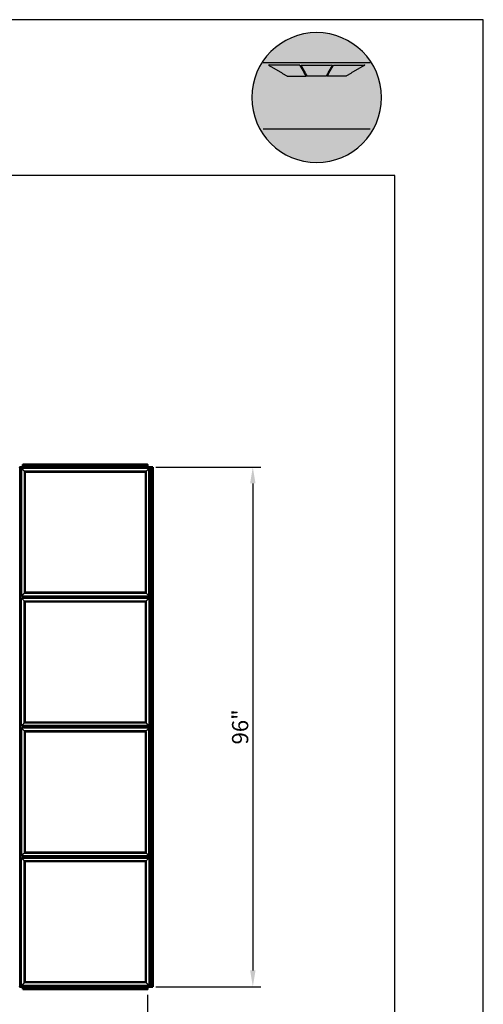
# Model space of a CAD drawing. Units: inches. Extents: x 9118 to 9478, y -554 to -276.
# Drawn here: x 9392 to 9478, y -458 to -276 of the extents above; entities that cross this region are included whole.
import ezdxf

# ---------------------------------------------------------------- set-up
doc = ezdxf.new("R2010")
doc.units = ezdxf.units.IN
doc.header["$MEASUREMENT"] = 0
doc.layers.add('Default', color=7, linetype='Continuous', true_color=0x000000)
doc.layers.add('Make2D$Visible$Curves', color=7, linetype='Continuous', true_color=0x000000)
doc.layers.add('Make2D$Visible$SceneSilhouetteCurves', color=7, linetype='Continuous', lineweight=50, true_color=0x000000)
doc.styles.add('Gill Sans MT Bold', font='GILB____.TTF')
doc.dimstyles.new('Gill Sans MT Bold', dxfattribs={"dimtxt": 1, "dimasz": 1, "dimexe": 0.5, "dimexo": 0.5, "dimgap": 0.25, "dimtad": 1, "dimtoh": 1, "dimzin": 4, "dimdsep": 46, "dimtxsty": 'Gill Sans MT Bold', "dimcen": 0.5, "dimazin": 1, "dimtfac": 1, "dimtdec": 4, "dimtix": 1, "dimtofl": 0, "dimtmove": 1, "dimatfit": 3, "dimfxl": 1, "dimtolj": 1, "dimtzin": 1, "dimarcsym": 0})

# ---------------------------------------------------------------- blocks, each defined once
blk = doc.blocks.new('*D2')
at = {"color": 0, "lineweight": -2}
for p, q in [((9417.34, -358.78), (9436.79, -358.78)), ((9435.29, -361.78), (9435.29, -451.78)), ((9417.36, -454.78), (9436.79, -454.78))]:
    blk.add_line(p, q, dxfattribs=at)
at = {"color": 0}
for points in [[(9435.79, -361.78), (9434.79, -361.78), (9435.29, -358.78)], [(9434.79, -451.78), (9435.79, -451.78), (9435.29, -454.78)]]:
    blk.add_solid(points, dxfattribs=at)
at = {"layer": 'Defpoints', "color": 0}
for p in [(9415.84, -358.78), (9415.86, -454.78), (9435.29, -454.78)]:
    blk.add_point(p, dxfattribs=at)
at = {"color": 0, "insert": (9432.94, -406.78), "char_height": 3, "attachment_point": 5, "rotation": 90, "style": 'Gill Sans MT Bold'}
blk.add_mtext('\\A1;96"', dxfattribs=at)
blk = doc.blocks.new('*D3')
at = {"color": 0, "lineweight": -2}
for p, q in [((9320.77, -456.28), (9320.77, -467.96)), ((9415.84, -456.28), (9415.84, -467.96)), ((9412.84, -466.46), (9323.77, -466.46))]:
    blk.add_line(p, q, dxfattribs=at)
at = {"color": 0}
for points in [[(9323.77, -465.96), (9323.77, -466.96), (9320.77, -466.46)], [(9412.84, -466.96), (9412.84, -465.96), (9415.84, -466.46)]]:
    blk.add_solid(points, dxfattribs=at)
at = {"layer": 'Defpoints', "color": 0}
for p in [(9320.77, -454.78), (9415.84, -454.78), (9320.77, -466.46)]:
    blk.add_point(p, dxfattribs=at)
at = {"color": 0, "insert": (9368.3, -464.12), "char_height": 3, "attachment_point": 5, "style": 'Gill Sans MT Bold'}
blk.add_mtext('\\A1;96"', dxfattribs=at)

msp = doc.modelspace()

# ---------------------------------------------------------------- hatches: boundary and pattern name
at = {"layer": 'Default'}
h = msp.add_hatch(color=256, dxfattribs=at)
h.paths.add_polyline_path([(9447.097, -302.485), (9447.407, -302.481), (9447.714, -302.47), (9448.02, -302.45), (9448.324, -302.423), (9448.625, -302.389), (9448.924, -302.347), (9449.221, -302.298), (9449.515, -302.242), (9449.807, -302.178), (9450.096, -302.108), (9450.382, -302.03), (9450.665, -301.946), (9450.946, -301.855), (9451.223, -301.757), (9451.497, -301.653), (9451.768, -301.542), (9452.035, -301.425), (9452.299, -301.302), (9452.56, -301.173), (9452.817, -301.037), (9453.07, -300.895), (9453.319, -300.748), (9453.565, -300.595), (9453.806, -300.436), (9454.044, -300.271), (9454.277, -300.101), (9454.506, -299.926), (9454.73, -299.745), (9454.95, -299.559), (9455.165, -299.368), (9455.376, -299.172), (9455.582, -298.971), (9455.783, -298.765), (9455.979, -298.554), (9456.171, -298.338), (9456.357, -298.118), (9456.537, -297.894), (9456.713, -297.665), (9456.883, -297.432), (9457.047, -297.195), (9457.206, -296.953), (9457.36, -296.708), (9457.507, -296.458), (9457.649, -296.205), (9457.784, -295.948), (9457.914, -295.688), (9458.037, -295.424), (9458.154, -295.156), (9458.264, -294.885), (9458.369, -294.611), (9458.466, -294.334), (9458.557, -294.054), (9458.642, -293.771), (9458.719, -293.484), (9458.79, -293.195), (9458.853, -292.904), (9458.909, -292.61), (9458.959, -292.313), (9459, -292.014), (9459.035, -291.712), (9459.062, -291.409), (9459.081, -291.103), (9459.093, -290.795), (9459.097, -290.485), (9459.093, -290.176), (9459.081, -289.868), (9459.062, -289.562), (9459.035, -289.258), (9459, -288.957), (9458.959, -288.658), (9458.909, -288.361), (9458.853, -288.067), (9458.79, -287.775), (9458.719, -287.486), (9458.642, -287.2), (9458.557, -286.917), (9458.466, -286.636), (9458.369, -286.359), (9458.264, -286.085), (9458.154, -285.814), (9458.037, -285.547), (9457.914, -285.283), (9457.784, -285.022), (9457.649, -284.765), (9457.507, -284.512), (9457.36, -284.263), (9457.206, -284.017), (9457.047, -283.776), (9456.883, -283.539), (9456.713, -283.305), (9456.537, -283.077), (9456.357, -282.852), (9456.171, -282.632), (9455.979, -282.417), (9455.783, -282.206), (9455.582, -282), (9455.376, -281.799), (9455.165, -281.603), (9454.95, -281.411), (9454.73, -281.225), (9454.506, -281.045), (9454.277, -280.869), (9454.044, -280.699), (9453.806, -280.535), (9453.565, -280.376), (9453.319, -280.223), (9453.07, -280.075), (9452.817, -279.934), (9452.56, -279.798), (9452.299, -279.669), (9452.035, -279.545), (9451.768, -279.428), (9451.497, -279.318), (9451.223, -279.213), (9450.946, -279.116), (9450.665, -279.025), (9450.382, -278.941), (9450.096, -278.863), (9449.807, -278.793), (9449.515, -278.729), (9449.221, -278.673), (9448.924, -278.624), (9448.625, -278.582), (9448.324, -278.547), (9448.02, -278.52), (9447.714, -278.501), (9447.407, -278.489), (9447.097, -278.485), (9446.787, -278.489), (9446.479, -278.501), (9446.173, -278.52), (9445.87, -278.547), (9445.568, -278.582), (9445.269, -278.624), (9444.973, -278.673), (9444.678, -278.729), (9444.387, -278.793), (9444.098, -278.863), (9443.812, -278.941), (9443.528, -279.025), (9443.248, -279.116), (9442.971, -279.213), (9442.697, -279.318), (9442.426, -279.428), (9442.158, -279.545), (9441.894, -279.669), (9441.634, -279.798), (9441.377, -279.934), (9441.124, -280.075), (9440.874, -280.223), (9440.629, -280.376), (9440.387, -280.535), (9440.15, -280.699), (9439.917, -280.869), (9439.688, -281.045), (9439.464, -281.225), (9439.244, -281.411), (9439.028, -281.603), (9438.817, -281.799), (9438.611, -282), (9438.41, -282.206), (9438.214, -282.417), (9438.023, -282.632), (9437.837, -282.852), (9437.656, -283.077), (9437.481, -283.305), (9437.311, -283.539), (9437.146, -283.776), (9436.987, -284.017), (9436.834, -284.263), (9436.687, -284.512), (9436.545, -284.765), (9436.41, -285.022), (9436.28, -285.283), (9436.157, -285.547), (9436.04, -285.814), (9435.929, -286.085), (9435.825, -286.359), (9435.727, -286.636), (9435.636, -286.917), (9435.552, -287.2), (9435.475, -287.486), (9435.404, -287.775), (9435.341, -288.067), (9435.284, -288.361), (9435.235, -288.658), (9435.193, -288.957), (9435.159, -289.258), (9435.132, -289.562), (9435.112, -289.868), (9435.101, -290.176), (9435.097, -290.485), (9435.101, -290.795), (9435.112, -291.103), (9435.132, -291.409), (9435.159, -291.712), (9435.193, -292.014), (9435.235, -292.313), (9435.284, -292.61), (9435.341, -292.904), (9435.404, -293.195), (9435.475, -293.484), (9435.552, -293.771), (9435.636, -294.054), (9435.727, -294.334), (9435.825, -294.611), (9435.929, -294.885), (9436.04, -295.156), (9436.157, -295.424), (9436.28, -295.688), (9436.41, -295.948), (9436.545, -296.205), (9436.687, -296.458), (9436.834, -296.708), (9436.987, -296.953), (9437.146, -297.195), (9437.311, -297.432), (9437.481, -297.665), (9437.656, -297.894), (9437.837, -298.118), (9438.023, -298.338), (9438.214, -298.554), (9438.41, -298.765), (9438.611, -298.971), (9438.817, -299.172), (9439.028, -299.368), (9439.244, -299.559), (9439.464, -299.745), (9439.688, -299.926), (9439.917, -300.101), (9440.15, -300.271), (9440.387, -300.436), (9440.629, -300.595), (9440.874, -300.748), (9441.124, -300.895), (9441.377, -301.037), (9441.634, -301.173), (9441.894, -301.302), (9442.158, -301.425), (9442.426, -301.542), (9442.697, -301.653), (9442.971, -301.757), (9443.248, -301.855), (9443.528, -301.946), (9443.812, -302.03), (9444.098, -302.108), (9444.387, -302.178), (9444.678, -302.242), (9444.973, -302.298), (9445.269, -302.347), (9445.568, -302.389), (9445.87, -302.423), (9446.173, -302.45), (9446.479, -302.47), (9446.787, -302.481)], flags=0)
h.paths.add_polyline_path([(9443.971, -284.469), (9445.143, -286.526), (9441.663, -286.526), (9438.184, -284.469)], flags=0)
h.paths.add_polyline_path([(9444.203, -284.469), (9445.352, -286.526), (9448.842, -286.526), (9449.99, -284.469)], flags=0)
h.paths.add_polyline_path([(9450.217, -284.469), (9449.045, -286.526), (9452.524, -286.526), (9456.004, -284.469)], flags=0)
at = {"layer": 'Default', "true_color": 0xffffff, "extrusion": (0, 0, -1)}
msp.add_hatch(color=7, dxfattribs=at).paths.add_polyline_path([(-9443.971, -284.469), (-9445.143, -286.526), (-9441.663, -286.526), (-9438.184, -284.469)], flags=0)
at = {"layer": 'Default', "true_color": 0xffffff}
for points in [[(9444.203, -284.469), (9445.352, -286.526), (9448.842, -286.526), (9449.99, -284.469)], [(9450.217, -284.469), (9449.045, -286.526), (9452.524, -286.526), (9456.004, -284.469)]]:
    msp.add_hatch(color=7, dxfattribs=at).paths.add_polyline_path(points, flags=0)

# ---------------------------------------------------------------- linework, layer by layer
at = {"layer": 'Default'}
for points in [[(9117.986, -554.219), (9477.911, -554.219), (9477.911, -276.095), (9117.986, -276.095)], [(9117.986, -554.219), (9477.911, -554.219), (9477.911, -276.095), (9117.986, -276.095)], [(9117.986, -554.219), (9477.911, -554.219), (9477.911, -276.095), (9117.986, -276.095)], [(9117.986, -554.219), (9477.911, -554.219), (9477.911, -276.095), (9117.986, -276.095)], [(9117.986, -554.219), (9477.911, -554.219), (9477.911, -276.095), (9117.986, -276.095)], [(9117.986, -554.219), (9477.911, -554.219), (9477.911, -276.095), (9117.986, -276.095)], [(9117.986, -554.219), (9477.911, -554.219), (9477.911, -276.095), (9117.986, -276.095)], [(9117.986, -554.219), (9477.911, -554.219), (9477.911, -276.095), (9117.986, -276.095)], [(9117.986, -554.219), (9477.911, -554.219), (9477.911, -276.095), (9117.986, -276.095)], [(9117.986, -554.219), (9477.911, -554.219), (9477.911, -276.095), (9117.986, -276.095)], [(9117.986, -554.219), (9477.911, -554.219), (9477.911, -276.095), (9117.986, -276.095)], [(9117.986, -554.219), (9477.911, -554.219), (9477.911, -276.095), (9117.986, -276.095)], [(9117.986, -554.219), (9477.911, -554.219), (9477.911, -276.095), (9117.986, -276.095)], [(9117.986, -554.219), (9477.911, -554.219), (9477.911, -276.095), (9117.986, -276.095)], [(9117.986, -554.219), (9477.911, -554.219), (9477.911, -276.095), (9117.986, -276.095)], [(9117.986, -554.219), (9477.911, -554.219), (9477.911, -276.095), (9117.986, -276.095)], [(9134.347, -537.858), (9461.55, -537.858), (9461.55, -304.909), (9134.347, -304.909)], [(9134.347, -537.858), (9461.55, -537.858), (9461.55, -304.909), (9134.347, -304.909)], [(9134.347, -537.858), (9461.55, -537.858), (9461.55, -304.909), (9134.347, -304.909)], [(9134.347, -537.858), (9461.55, -537.858), (9461.55, -304.909), (9134.347, -304.909)], [(9134.347, -537.858), (9461.55, -537.858), (9461.55, -304.909), (9134.347, -304.909)], [(9134.347, -537.858), (9461.55, -537.858), (9461.55, -304.909), (9134.347, -304.909)], [(9134.347, -537.858), (9461.55, -537.858), (9461.55, -304.909), (9134.347, -304.909)], [(9134.347, -537.858), (9461.55, -537.858), (9461.55, -304.909), (9134.347, -304.909)], [(9134.347, -537.858), (9461.55, -537.858), (9461.55, -304.909), (9134.347, -304.909)], [(9134.347, -537.858), (9461.55, -537.858), (9461.55, -304.909), (9134.347, -304.909)], [(9134.347, -537.858), (9461.55, -537.858), (9461.55, -304.909), (9134.347, -304.909)], [(9134.347, -537.858), (9461.55, -537.858), (9461.55, -304.909), (9134.347, -304.909)], [(9134.347, -537.858), (9461.55, -537.858), (9461.55, -304.909), (9134.347, -304.909)], [(9134.347, -537.858), (9461.55, -537.858), (9461.55, -304.909), (9134.347, -304.909)], [(9134.347, -537.858), (9461.55, -537.858), (9461.55, -304.909), (9134.347, -304.909)], [(9134.347, -537.858), (9461.55, -537.858), (9461.55, -304.909), (9134.347, -304.909)]]:
    msp.add_lwpolyline(points, close=True, dxfattribs=at)
at = {"layer": 'Default', "color": 7, "true_color": 0xffffff}
for points in [[(9437.185, -284.016), (9457.008, -284.016)], [(9437.185, -296.254), (9457.008, -296.254)]]:
    msp.add_lwpolyline(points, dxfattribs=at)
at = {"layer": 'Default', "color": 18, "true_color": 0x000000}
for points in [[(9447.097, -278.485), (9440.469, -278.485), (9435.097, -283.858), (9435.097, -290.485)], [(9459.097, -290.485), (9459.097, -283.858), (9453.724, -278.485), (9447.097, -278.485)], [(9435.097, -290.485), (9435.097, -297.113), (9440.469, -302.485), (9447.097, -302.485)], [(9447.097, -302.485), (9453.724, -302.485), (9459.097, -297.113), (9459.097, -290.485)]]:
    msp.add_open_spline(points, degree=3, dxfattribs=at)
at = {"layer": 'Default', "color": 7, "true_color": 0xffffff}
for points, knots in [([(9443.971, -284.469), (9444.557, -285.497), (9445.143, -286.526), (9443.403, -286.526), (9441.663, -286.526), (9439.924, -285.497), (9438.184, -284.469), (9441.077, -284.469), (9443.971, -284.469)], [0, 0, 0, 5.2275719, 5.2275719, 12.9115719, 12.9115719, 21.83758, 21.83758, 34.61758, 34.61758, 34.61758]), ([(9444.203, -284.469), (9444.777, -285.497), (9445.352, -286.526), (9447.097, -286.526), (9448.842, -286.526), (9449.416, -285.497), (9449.99, -284.469), (9447.097, -284.469), (9444.203, -284.469)], [0, 0, 0, 5.2020246, 5.2020246, 12.9100246, 12.9100246, 18.1120492, 18.1120492, 30.8920492, 30.8920492, 30.8920492]), ([(9450.217, -284.469), (9449.631, -285.497), (9449.045, -286.526), (9450.785, -286.526), (9452.524, -286.526), (9454.264, -285.497), (9456.004, -284.469), (9453.11, -284.469), (9450.217, -284.469)], [0, 0, 0, 5.2275719, 5.2275719, 12.9115719, 12.9115719, 21.83758, 21.83758, 34.61758, 34.61758, 34.61758])]:
    msp.add_open_spline(points, degree=2, knots=knots, dxfattribs=at)
at = {"layer": 'Make2D$Visible$Curves', "color": 18, "true_color": 0x000000}
for points in [[(9392.772, -358.315), (9404.304, -358.315), (9415.835, -358.315)], [(9392.772, -358.412), (9392.772, -358.382), (9392.772, -358.352)], [(9392.772, -358.672), (9392.772, -358.542), (9392.772, -358.412)], [(9415.835, -358.412), (9415.835, -358.382), (9415.835, -358.352)], [(9415.835, -358.672), (9415.835, -358.542), (9415.835, -358.413)], [(9392.19, -358.784), (9392.231, -358.784), (9392.272, -358.784)], [(9392.333, -358.784), (9392.375, -358.784), (9392.416, -358.784)], [(9392.416, -358.784), (9392.546, -358.784), (9392.675, -358.784)], [(9392.676, -358.784), (9392.706, -358.784), (9392.736, -358.784)], [(9392.772, -358.754), (9392.772, -358.713), (9392.772, -358.672)], [(9393.132, -359.617), (9393.132, -370.79), (9393.132, -381.963)], [(9415.478, -359.617), (9404.305, -359.617), (9393.132, -359.617)], [(9415.478, -381.963), (9415.478, -370.79), (9415.478, -359.617)], [(9415.835, -358.754), (9415.835, -358.713), (9415.835, -358.672)], [(9415.872, -358.784), (9415.902, -358.784), (9415.932, -358.784)], [(9415.932, -358.784), (9416.055, -358.784), (9416.177, -358.784)], [(9416.19, -358.784), (9416.231, -358.784), (9416.272, -358.784)], [(9416.333, -358.784), (9416.375, -358.784), (9416.416, -358.784)], [(9416.416, -358.784), (9416.546, -358.784), (9416.675, -358.784)], [(9416.676, -358.784), (9416.706, -358.784), (9416.736, -358.784)], [(9416.773, -358.784), (9416.773, -406.784), (9416.773, -454.784)], [(9393.132, -381.963), (9404.305, -381.963), (9415.478, -381.963)], [(9393.132, -405.95), (9393.132, -394.776), (9393.132, -383.603)], [(9393.132, -383.603), (9404.305, -383.603), (9415.478, -383.603)], [(9415.478, -383.603), (9415.478, -394.776), (9415.478, -405.95)], [(9415.478, -405.95), (9404.305, -405.95), (9393.132, -405.95)], [(9393.132, -407.624), (9393.132, -418.797), (9393.132, -429.97)], [(9415.478, -407.624), (9404.305, -407.624), (9393.132, -407.624)], [(9415.478, -429.97), (9415.478, -418.797), (9415.478, -407.624)], [(9393.132, -429.97), (9404.305, -429.97), (9415.478, -429.97)], [(9393.132, -431.61), (9404.305, -431.61), (9415.478, -431.61)], [(9393.132, -453.957), (9393.132, -442.784), (9393.132, -431.61)], [(9415.478, -431.61), (9415.478, -442.784), (9415.478, -453.957)], [(9392.19, -454.784), (9392.231, -454.784), (9392.272, -454.784)], [(9392.333, -454.784), (9392.375, -454.784), (9392.416, -454.784)], [(9392.416, -454.784), (9392.546, -454.784), (9392.676, -454.784)], [(9392.676, -454.784), (9392.706, -454.784), (9392.736, -454.784)], [(9392.772, -454.898), (9392.772, -454.857), (9392.772, -454.815)], [(9415.478, -453.957), (9404.305, -453.957), (9393.132, -453.957)], [(9415.835, -454.898), (9415.835, -454.857), (9415.835, -454.815)], [(9415.872, -454.784), (9415.902, -454.784), (9415.932, -454.784)], [(9415.932, -454.784), (9416.055, -454.784), (9416.177, -454.784)], [(9416.19, -454.784), (9416.231, -454.784), (9416.272, -454.784)], [(9416.333, -454.784), (9416.375, -454.784), (9416.416, -454.784)], [(9416.416, -454.784), (9416.546, -454.784), (9416.675, -454.784)], [(9416.676, -454.784), (9416.706, -454.784), (9416.736, -454.784)], [(9392.772, -455.156), (9392.772, -455.033), (9392.772, -454.91)], [(9392.772, -455.216), (9392.772, -455.186), (9392.772, -455.156)], [(9415.835, -455.253), (9404.304, -455.253), (9392.772, -455.253)], [(9415.835, -455.156), (9415.835, -455.033), (9415.835, -454.91)], [(9415.835, -455.216), (9415.835, -455.186), (9415.835, -455.156)]]:
    msp.add_open_spline(points, degree=2, dxfattribs=at)
for points, weights, knots in [([(9392.772, -358.352), (9392.772, -358.34), (9392.772, -358.329), (9392.772, -358.318), (9392.772, -358.316), (9392.772, -358.315), (9392.772, -358.315)], [1.00000177166, 0.906692688503, 1.00000181615, 0.906692666256, 1.00000181615, 0.982087532691, 0.971051921949], [-2.447090701, -2.447090701, -2.447090701, -2.423119767, -2.423119767, -2.399148828, -2.399148828, -2.394546683, -2.394546683, -2.394546683]), ([(9415.835, -358.352), (9415.835, -358.34), (9415.835, -358.329), (9415.835, -358.318), (9415.835, -358.316)], [1.00000177166, 0.906692688503, 1.00000181615, 0.906692666256, 1.00000181615], [-2.447090701, -2.447090701, -2.447090701, -2.423119767, -2.423119767, -2.399148828, -2.399148828, -2.399148828]), ([(9392.272, -358.784), (9392.285, -358.784), (9392.303, -358.784), (9392.321, -358.784), (9392.333, -358.784)], [0.997971478147, 0.92200549238, 0.997971478147, 0.92200549238, 0.997971478147], [-12.504654938, -12.504654938, -12.504654938, -12.470882817, -12.470882817, -12.437110696, -12.437110696, -12.437110696]), ([(9392.736, -358.784), (9392.748, -358.784), (9392.759, -358.784), (9392.77, -358.784), (9392.772, -358.784)], [1.00000177166, 0.906692688503, 1.00000181615, 0.906692666256, 1.00000181615], [-2.447090701, -2.447090701, -2.447090701, -2.423119767, -2.423119767, -2.399148828, -2.399148828, -2.399148828]), ([(9415.835, -358.784), (9415.838, -358.784), (9415.849, -358.784), (9415.86, -358.784), (9415.872, -358.784)], [0.999301242144, 0.90639228737, 0.999301242144, 0.90639228737, 0.999301242144], [-1.423982053, -1.423982053, -1.423982053, -1.400077425, -1.400077425, -1.376172796, -1.376172796, -1.376172796]), ([(9416.272, -358.784), (9416.285, -358.784), (9416.303, -358.784), (9416.321, -358.784), (9416.333, -358.784)], [0.997971478147, 0.92200549238, 0.997971478147, 0.92200549238, 0.997971478147], [-12.504654938, -12.504654938, -12.504654938, -12.470882817, -12.470882817, -12.437110696, -12.437110696, -12.437110696]), ([(9416.736, -358.784), (9416.748, -358.784), (9416.759, -358.784), (9416.77, -358.784), (9416.772, -358.784)], [1.00000177166, 0.906692688503, 1.00000181615, 0.906692666256, 1.00000181615], [-2.447090701, -2.447090701, -2.447090701, -2.423119767, -2.423119767, -2.399148828, -2.399148828, -2.399148828]), ([(9392.272, -454.784), (9392.285, -454.784), (9392.303, -454.784), (9392.321, -454.784), (9392.333, -454.784)], [0.997971478147, 0.92200549238, 0.997971478147, 0.92200549238, 0.997971478147], [-12.504654938, -12.504654938, -12.504654938, -12.470882817, -12.470882817, -12.437110696, -12.437110696, -12.437110696]), ([(9392.736, -454.784), (9392.748, -454.784), (9392.759, -454.784), (9392.77, -454.784), (9392.772, -454.784)], [1.00000177166, 0.906692688503, 1.00000181615, 0.906692666256, 1.00000181615], [-2.447090701, -2.447090701, -2.447090701, -2.423119767, -2.423119767, -2.399148828, -2.399148828, -2.399148828]), ([(9392.772, -454.815), (9392.772, -454.803), (9392.772, -454.785), (9392.772, -454.767), (9392.772, -454.754)], [0.997971478147, 0.92200549238, 0.997971478147, 0.92200549238, 0.997971478147], [-12.504654938, -12.504654938, -12.504654938, -12.470882817, -12.470882817, -12.437110696, -12.437110696, -12.437110696]), ([(9415.835, -454.815), (9415.835, -454.803), (9415.835, -454.785), (9415.835, -454.767), (9415.835, -454.754)], [0.997971478147, 0.92200549238, 0.997971478147, 0.92200549238, 0.997971478147], [-12.504654938, -12.504654938, -12.504654938, -12.470882817, -12.470882817, -12.437110696, -12.437110696, -12.437110696]), ([(9415.835, -454.784), (9415.838, -454.784), (9415.849, -454.784), (9415.86, -454.784), (9415.872, -454.784)], [0.999301242144, 0.90639228737, 0.999301242144, 0.90639228737, 0.999301242144], [-1.423982053, -1.423982053, -1.423982053, -1.400077425, -1.400077425, -1.376172796, -1.376172796, -1.376172796]), ([(9416.272, -454.784), (9416.285, -454.784), (9416.303, -454.784), (9416.321, -454.784), (9416.333, -454.784)], [0.997971478147, 0.92200549238, 0.997971478147, 0.92200549238, 0.997971478147], [-12.504654938, -12.504654938, -12.504654938, -12.470882817, -12.470882817, -12.437110696, -12.437110696, -12.437110696]), ([(9416.736, -454.784), (9416.748, -454.784), (9416.759, -454.784), (9416.77, -454.784), (9416.772, -454.784)], [1.00000177166, 0.906692688503, 1.00000181615, 0.906692666256, 1.00000181615], [-2.447090701, -2.447090701, -2.447090701, -2.423119767, -2.423119767, -2.399148828, -2.399148828, -2.399148828]), ([(9392.772, -455.252), (9392.772, -455.25), (9392.772, -455.239), (9392.772, -455.228), (9392.772, -455.216)], [0.999301242144, 0.90639228737, 0.999301242144, 0.90639228737, 0.999301242144], [-1.423982053, -1.423982053, -1.423982053, -1.400077425, -1.400077425, -1.376172796, -1.376172796, -1.376172796]), ([(9415.835, -455.252), (9415.835, -455.25), (9415.835, -455.239), (9415.835, -455.228), (9415.835, -455.216)], [0.999301242144, 0.90639228737, 0.999301242144, 0.90639228737, 0.999301242144], [-1.423982053, -1.423982053, -1.423982053, -1.400077425, -1.400077425, -1.376172796, -1.376172796, -1.376172796])]:
    msp.add_rational_spline(points, weights, degree=2, knots=knots, dxfattribs=at)
at = {"layer": 'Make2D$Visible$Curves', "color": 18, "lineweight": -3, "true_color": 0x000000}
for points in [[(9415.835, -358.412), (9404.304, -358.412), (9392.772, -358.412)], [(9392.178, -454.784), (9392.178, -406.784), (9392.178, -358.784)], [(9392.416, -454.784), (9392.416, -406.784), (9392.416, -358.784)], [(9392.541, -359.026), (9392.541, -370.79), (9392.541, -382.554)], [(9393.014, -359.499), (9392.778, -359.262), (9392.541, -359.026)], [(9416.069, -359.026), (9404.305, -359.026), (9392.541, -359.026)], [(9392.676, -359.026), (9392.676, -358.905), (9392.676, -358.784)], [(9415.835, -358.672), (9404.304, -358.672), (9392.772, -358.672)], [(9392.772, -358.898), (9392.772, -358.857), (9392.772, -358.815)], [(9415.835, -358.91), (9404.304, -358.91), (9392.772, -358.91)], [(9392.773, -358.91), (9392.773, -358.968), (9392.773, -359.026)], [(9393.132, -359.617), (9393.073, -359.558), (9393.014, -359.499)], [(9393.014, -359.499), (9393.014, -370.79), (9393.014, -382.081)], [(9415.596, -359.499), (9404.305, -359.499), (9393.014, -359.499)], [(9415.596, -359.499), (9415.537, -359.558), (9415.478, -359.617)], [(9415.596, -359.499), (9415.833, -359.262), (9416.069, -359.026)], [(9415.596, -382.081), (9415.596, -370.79), (9415.596, -359.499)], [(9415.835, -358.898), (9415.835, -358.857), (9415.835, -358.815)], [(9415.835, -359.026), (9415.835, -358.968), (9415.835, -358.91)], [(9415.932, -359.026), (9415.932, -358.905), (9415.932, -358.784)], [(9416.069, -382.554), (9416.069, -370.79), (9416.069, -359.026)], [(9416.178, -454.784), (9416.178, -406.784), (9416.178, -358.784)], [(9416.416, -454.784), (9416.416, -406.784), (9416.416, -358.784)], [(9416.676, -454.784), (9416.676, -406.784), (9416.676, -358.784)], [(9393.132, -381.963), (9393.073, -382.022), (9393.014, -382.081)], [(9415.478, -381.963), (9415.537, -382.022), (9415.596, -382.081)], [(9393.014, -382.081), (9392.778, -382.318), (9392.541, -382.554)], [(9392.541, -382.554), (9404.305, -382.554), (9416.069, -382.554)], [(9392.541, -406.54), (9392.541, -394.776), (9392.541, -383.013)], [(9392.541, -383.013), (9404.305, -383.013), (9416.069, -383.013)], [(9393.014, -383.485), (9392.778, -383.249), (9392.541, -383.013)], [(9392.676, -383.013), (9392.676, -382.783), (9392.676, -382.554)], [(9415.835, -382.67), (9404.304, -382.67), (9392.772, -382.67)], [(9392.772, -382.753), (9392.772, -382.711), (9392.772, -382.67)], [(9392.772, -382.896), (9392.772, -382.855), (9392.772, -382.814)], [(9415.835, -382.909), (9404.304, -382.909), (9392.772, -382.909)], [(9392.773, -382.554), (9392.773, -382.612), (9392.773, -382.67)], [(9392.773, -382.909), (9392.773, -382.961), (9392.773, -383.013)], [(9393.014, -382.081), (9404.305, -382.081), (9415.596, -382.081)], [(9393.014, -383.485), (9393.073, -383.544), (9393.132, -383.603)], [(9393.014, -406.068), (9393.014, -394.776), (9393.014, -383.485)], [(9393.014, -383.485), (9404.305, -383.485), (9415.596, -383.485)], [(9415.478, -383.603), (9415.537, -383.544), (9415.596, -383.485)], [(9415.596, -382.081), (9415.833, -382.318), (9416.069, -382.554)], [(9415.596, -383.485), (9415.833, -383.249), (9416.069, -383.013)], [(9415.596, -383.485), (9415.596, -394.776), (9415.596, -406.068)], [(9415.835, -382.67), (9415.835, -382.612), (9415.835, -382.554)], [(9415.835, -382.753), (9415.835, -382.711), (9415.835, -382.67)], [(9415.835, -382.896), (9415.835, -382.855), (9415.835, -382.814)], [(9415.835, -383.013), (9415.835, -382.961), (9415.835, -382.909)], [(9415.932, -383.013), (9415.932, -382.783), (9415.932, -382.554)], [(9416.069, -383.013), (9416.069, -394.776), (9416.069, -406.54)], [(9393.014, -406.068), (9392.778, -406.304), (9392.541, -406.54)], [(9416.069, -406.54), (9404.305, -406.54), (9392.541, -406.54)], [(9392.541, -407.033), (9392.541, -418.797), (9392.541, -430.561)], [(9416.069, -407.033), (9404.305, -407.033), (9392.541, -407.033)], [(9392.541, -407.033), (9392.778, -407.27), (9393.014, -407.506)], [(9392.676, -407.033), (9392.676, -406.787), (9392.676, -406.54)], [(9392.772, -406.67), (9392.772, -406.605), (9392.772, -406.54)], [(9415.835, -406.67), (9404.304, -406.67), (9392.772, -406.67)], [(9392.772, -406.753), (9392.772, -406.711), (9392.772, -406.67)], [(9392.772, -406.896), (9392.772, -406.855), (9392.772, -406.814)], [(9415.835, -406.909), (9404.304, -406.909), (9392.772, -406.909)], [(9392.772, -407.033), (9392.772, -407.033), (9392.772, -407.032)], [(9392.773, -406.909), (9392.773, -406.971), (9392.773, -407.034)], [(9393.132, -405.95), (9393.073, -406.009), (9393.014, -406.068)], [(9415.596, -406.068), (9404.305, -406.068), (9393.014, -406.068)], [(9393.132, -407.624), (9393.073, -407.565), (9393.014, -407.506)], [(9393.014, -407.506), (9393.014, -418.797), (9393.014, -430.089)], [(9415.596, -407.506), (9404.305, -407.506), (9393.014, -407.506)], [(9415.478, -405.95), (9415.537, -406.009), (9415.596, -406.068)], [(9415.478, -407.624), (9415.537, -407.565), (9415.596, -407.506)], [(9415.596, -406.068), (9415.833, -406.304), (9416.069, -406.54)], [(9416.069, -407.033), (9415.833, -407.27), (9415.596, -407.506)], [(9415.596, -430.089), (9415.596, -418.797), (9415.596, -407.506)], [(9415.835, -406.67), (9415.835, -406.605), (9415.835, -406.54)], [(9415.835, -406.67), (9415.835, -406.605), (9415.835, -406.54)], [(9415.835, -406.753), (9415.835, -406.711), (9415.835, -406.67)], [(9415.835, -406.896), (9415.835, -406.855), (9415.835, -406.814)], [(9415.835, -407.033), (9415.835, -406.971), (9415.835, -406.909)], [(9415.932, -407.033), (9415.932, -406.787), (9415.932, -406.54)], [(9416.069, -430.561), (9416.069, -418.797), (9416.069, -407.033)], [(9392.541, -430.561), (9392.778, -430.325), (9393.014, -430.089)], [(9392.541, -430.561), (9404.305, -430.561), (9416.069, -430.561)], [(9392.541, -454.547), (9392.541, -442.784), (9392.541, -431.02)], [(9392.541, -431.02), (9404.305, -431.02), (9416.069, -431.02)], [(9393.014, -431.492), (9392.778, -431.256), (9392.541, -431.02)], [(9392.676, -431.02), (9392.676, -430.79), (9392.676, -430.561)], [(9415.835, -430.67), (9404.304, -430.67), (9392.772, -430.67)], [(9392.772, -430.753), (9392.772, -430.711), (9392.772, -430.67)], [(9392.772, -430.896), (9392.772, -430.855), (9392.772, -430.814)], [(9415.835, -430.909), (9404.304, -430.909), (9392.772, -430.909)], [(9392.773, -430.561), (9392.773, -430.615), (9392.773, -430.67)], [(9392.773, -430.909), (9392.773, -430.964), (9392.773, -431.02)], [(9393.132, -429.97), (9393.073, -430.03), (9393.014, -430.089)], [(9393.014, -430.089), (9404.305, -430.089), (9415.596, -430.089)], [(9415.478, -429.97), (9415.537, -430.03), (9415.596, -430.089)], [(9415.596, -430.089), (9415.833, -430.325), (9416.069, -430.561)], [(9415.596, -431.492), (9415.833, -431.256), (9416.069, -431.02)], [(9415.835, -430.67), (9415.835, -430.616), (9415.835, -430.561)], [(9415.835, -430.753), (9415.835, -430.711), (9415.835, -430.67)], [(9415.835, -430.896), (9415.835, -430.855), (9415.835, -430.814)], [(9415.835, -431.02), (9415.835, -430.964), (9415.835, -430.909)], [(9415.932, -431.02), (9415.932, -430.79), (9415.932, -430.561)], [(9416.069, -431.02), (9416.069, -442.784), (9416.069, -454.547)], [(9393.014, -431.492), (9404.305, -431.492), (9415.596, -431.492)], [(9393.132, -431.61), (9393.073, -431.551), (9393.014, -431.492)], [(9393.014, -454.075), (9393.014, -442.784), (9393.014, -431.492)], [(9415.596, -431.492), (9415.537, -431.551), (9415.478, -431.61)], [(9415.596, -431.492), (9415.596, -442.784), (9415.596, -454.075)], [(9393.014, -454.075), (9392.778, -454.311), (9392.541, -454.547)], [(9416.069, -454.547), (9404.305, -454.547), (9392.541, -454.547)], [(9392.676, -454.784), (9392.676, -454.666), (9392.676, -454.547)], [(9392.772, -454.754), (9392.772, -454.713), (9392.772, -454.672)], [(9415.835, -454.672), (9404.304, -454.672), (9392.772, -454.672)], [(9392.773, -454.547), (9392.773, -454.61), (9392.773, -454.672)], [(9393.132, -453.957), (9393.073, -454.016), (9393.014, -454.075)], [(9415.596, -454.075), (9404.305, -454.075), (9393.014, -454.075)], [(9415.478, -453.957), (9415.537, -454.016), (9415.596, -454.075)], [(9415.596, -454.075), (9415.833, -454.311), (9416.069, -454.547)], [(9415.835, -454.672), (9415.835, -454.61), (9415.835, -454.547)], [(9415.835, -454.754), (9415.835, -454.713), (9415.835, -454.672)], [(9415.932, -454.784), (9415.932, -454.666), (9415.932, -454.547)], [(9415.835, -454.91), (9404.304, -454.91), (9392.772, -454.91)], [(9415.835, -455.156), (9404.304, -455.156), (9392.772, -455.156)]]:
    msp.add_open_spline(points, degree=2, dxfattribs=at)
at = {"layer": 'Make2D$Visible$Curves', "color": 18, "true_color": 0x000000}
for points, weights in [([(9392.178, -358.784), (9392.178, -358.784), (9392.19, -358.784)], [1.00000031563, 0.924908110251, 0.997971478147]), ([(9416.178, -358.784), (9416.178, -358.784), (9416.19, -358.784)], [1.00000031563, 0.924908110251, 0.997971478147]), ([(9392.178, -454.784), (9392.178, -454.784), (9392.19, -454.784)], [1.00000031563, 0.924908110251, 0.997971478147]), ([(9415.835, -454.784), (9415.835, -454.784), (9415.835, -454.784)], [0.956093353158, 0.960313746497, 0.970020428131]), ([(9416.178, -454.784), (9416.178, -454.784), (9416.19, -454.784)], [1.00000031563, 0.924908110251, 0.997971478147]), ([(9392.772, -454.91), (9392.772, -454.91), (9392.772, -454.898)], [1.00000031563, 0.924908110251, 0.997971478147]), ([(9392.772, -455.253), (9392.772, -455.253), (9392.772, -455.253)], [0.956945256295, 0.961236408016, 0.970020428132]), ([(9415.835, -454.91), (9415.835, -454.91), (9415.835, -454.898)], [1.00000031563, 0.924908110251, 0.997971478147])]:
    msp.add_rational_spline(points, weights, degree=2, dxfattribs=at)
at = {"layer": 'Make2D$Visible$Curves', "color": 18, "lineweight": -3, "true_color": 0x000000}
for points, knots in [([(9392.772, -358.815), (9392.772, -358.803), (9392.772, -358.785), (9392.772, -358.767), (9392.772, -358.754)], [-12.504654938, -12.504654938, -12.504654938, -12.470882817, -12.470882817, -12.437110696, -12.437110696, -12.437110696]), ([(9415.835, -358.815), (9415.835, -358.803), (9415.835, -358.785), (9415.835, -358.767), (9415.835, -358.754)], [-12.504654938, -12.504654938, -12.504654938, -12.470882817, -12.470882817, -12.437110696, -12.437110696, -12.437110696]), ([(9392.772, -382.814), (9392.772, -382.801), (9392.772, -382.783), (9392.772, -382.765), (9392.772, -382.753)], [-12.507976705, -12.507976705, -12.507976705, -12.474204584, -12.474204584, -12.440432463, -12.440432463, -12.440432463]), ([(9415.835, -382.814), (9415.835, -382.801), (9415.835, -382.783), (9415.835, -382.765), (9415.835, -382.753)], [-12.507976705, -12.507976705, -12.507976705, -12.474204584, -12.474204584, -12.440432463, -12.440432463, -12.440432463]), ([(9392.772, -406.814), (9392.772, -406.801), (9392.772, -406.783), (9392.772, -406.765), (9392.772, -406.753)], [-12.507976705, -12.507976705, -12.507976705, -12.474204584, -12.474204584, -12.440432463, -12.440432463, -12.440432463]), ([(9415.835, -406.814), (9415.835, -406.801), (9415.835, -406.783), (9415.835, -406.765), (9415.835, -406.753)], [-12.507976705, -12.507976705, -12.507976705, -12.474204584, -12.474204584, -12.440432463, -12.440432463, -12.440432463]), ([(9392.772, -430.814), (9392.772, -430.801), (9392.772, -430.783), (9392.772, -430.765), (9392.772, -430.753)], [-12.507976705, -12.507976705, -12.507976705, -12.474204584, -12.474204584, -12.440432463, -12.440432463, -12.440432463]), ([(9415.835, -430.814), (9415.835, -430.801), (9415.835, -430.783), (9415.835, -430.765), (9415.835, -430.753)], [-12.507976705, -12.507976705, -12.507976705, -12.474204584, -12.474204584, -12.440432463, -12.440432463, -12.440432463])]:
    msp.add_rational_spline(points, [0.997971478147, 0.92200549238, 0.997971478147, 0.92200549238, 0.997971478147], degree=2, knots=knots, dxfattribs=at)
for points, weights in [([(9392.772, -358.91), (9392.772, -358.91), (9392.772, -358.898)], [1.00000031563, 0.924908110251, 0.997971478147]), ([(9415.835, -358.91), (9415.835, -358.91), (9415.835, -358.898)], [1.00000031563, 0.924908110251, 0.997971478147]), ([(9392.772, -382.909), (9392.772, -382.909), (9392.772, -382.896)], [1.00000031562, 0.924908110245, 0.997971478147]), ([(9415.835, -382.909), (9415.835, -382.909), (9415.835, -382.896)], [1.00000031562, 0.924908110245, 0.997971478147]), ([(9392.772, -406.909), (9392.772, -406.909), (9392.772, -406.896)], [1.00000031562, 0.924908110245, 0.997971478147]), ([(9415.835, -406.909), (9415.835, -406.909), (9415.835, -406.896)], [1.00000031562, 0.924908110245, 0.997971478147]), ([(9392.772, -430.909), (9392.772, -430.909), (9392.772, -430.896)], [1.00000031562, 0.924908110245, 0.997971478147]), ([(9415.835, -430.909), (9415.835, -430.909), (9415.835, -430.896)], [1.00000031562, 0.924908110245, 0.997971478147])]:
    msp.add_rational_spline(points, weights, degree=2, dxfattribs=at)
at = {"layer": 'Make2D$Visible$SceneSilhouetteCurves', "color": 18, "true_color": 0x000000}
for points in [[(9392.772, -358.315), (9404.304, -358.315), (9415.835, -358.315)], [(9392.772, -358.412), (9392.772, -358.382), (9392.772, -358.352)], [(9392.772, -358.672), (9392.772, -358.542), (9392.772, -358.412)], [(9415.835, -358.412), (9415.835, -358.382), (9415.835, -358.352)], [(9415.835, -358.672), (9415.835, -358.542), (9415.835, -358.413)], [(9392.19, -358.784), (9392.231, -358.784), (9392.272, -358.784)], [(9392.333, -358.784), (9392.375, -358.784), (9392.416, -358.784)], [(9392.416, -358.784), (9392.546, -358.784), (9392.675, -358.784)], [(9392.676, -358.784), (9392.706, -358.784), (9392.736, -358.784)], [(9392.772, -358.754), (9392.772, -358.713), (9392.772, -358.672)], [(9393.132, -359.617), (9393.132, -370.79), (9393.132, -381.963)], [(9415.478, -359.617), (9404.305, -359.617), (9393.132, -359.617)], [(9415.478, -381.963), (9415.478, -370.79), (9415.478, -359.617)], [(9415.835, -358.754), (9415.835, -358.713), (9415.835, -358.672)], [(9415.872, -358.784), (9415.902, -358.784), (9415.932, -358.784)], [(9415.932, -358.784), (9416.055, -358.784), (9416.177, -358.784)], [(9416.19, -358.784), (9416.231, -358.784), (9416.272, -358.784)], [(9416.333, -358.784), (9416.375, -358.784), (9416.416, -358.784)], [(9416.416, -358.784), (9416.546, -358.784), (9416.675, -358.784)], [(9416.676, -358.784), (9416.706, -358.784), (9416.736, -358.784)], [(9416.773, -358.784), (9416.773, -406.784), (9416.773, -454.784)], [(9393.132, -381.963), (9404.305, -381.963), (9415.478, -381.963)], [(9393.132, -405.95), (9393.132, -394.776), (9393.132, -383.603)], [(9393.132, -383.603), (9404.305, -383.603), (9415.478, -383.603)], [(9415.478, -383.603), (9415.478, -394.776), (9415.478, -405.95)], [(9415.478, -405.95), (9404.305, -405.95), (9393.132, -405.95)], [(9393.132, -407.624), (9393.132, -418.797), (9393.132, -429.97)], [(9415.478, -407.624), (9404.305, -407.624), (9393.132, -407.624)], [(9415.478, -429.97), (9415.478, -418.797), (9415.478, -407.624)], [(9393.132, -429.97), (9404.305, -429.97), (9415.478, -429.97)], [(9393.132, -431.61), (9404.305, -431.61), (9415.478, -431.61)], [(9393.132, -453.957), (9393.132, -442.784), (9393.132, -431.61)], [(9415.478, -431.61), (9415.478, -442.784), (9415.478, -453.957)], [(9392.19, -454.784), (9392.231, -454.784), (9392.272, -454.784)], [(9392.333, -454.784), (9392.375, -454.784), (9392.416, -454.784)], [(9392.416, -454.784), (9392.546, -454.784), (9392.676, -454.784)], [(9392.676, -454.784), (9392.706, -454.784), (9392.736, -454.784)], [(9392.772, -454.898), (9392.772, -454.857), (9392.772, -454.815)], [(9415.478, -453.957), (9404.305, -453.957), (9393.132, -453.957)], [(9415.835, -454.898), (9415.835, -454.857), (9415.835, -454.815)], [(9415.872, -454.784), (9415.902, -454.784), (9415.932, -454.784)], [(9415.932, -454.784), (9416.055, -454.784), (9416.177, -454.784)], [(9416.19, -454.784), (9416.231, -454.784), (9416.272, -454.784)], [(9416.333, -454.784), (9416.375, -454.784), (9416.416, -454.784)], [(9416.416, -454.784), (9416.546, -454.784), (9416.675, -454.784)], [(9416.676, -454.784), (9416.706, -454.784), (9416.736, -454.784)], [(9392.772, -455.156), (9392.772, -455.033), (9392.772, -454.91)], [(9392.772, -455.216), (9392.772, -455.186), (9392.772, -455.156)], [(9415.835, -455.253), (9404.304, -455.253), (9392.772, -455.253)], [(9415.835, -455.156), (9415.835, -455.033), (9415.835, -454.91)], [(9415.835, -455.216), (9415.835, -455.186), (9415.835, -455.156)]]:
    msp.add_open_spline(points, degree=2, dxfattribs=at)
for points, weights, knots in [([(9392.772, -358.352), (9392.772, -358.34), (9392.772, -358.329), (9392.772, -358.318), (9392.772, -358.316), (9392.772, -358.315), (9392.772, -358.315)], [1.00000177166, 0.906692688503, 1.00000181615, 0.906692666256, 1.00000181615, 0.982087532691, 0.971051921949], [-2.447090701, -2.447090701, -2.447090701, -2.423119767, -2.423119767, -2.399148828, -2.399148828, -2.394546683, -2.394546683, -2.394546683]), ([(9415.835, -358.352), (9415.835, -358.34), (9415.835, -358.329), (9415.835, -358.318), (9415.835, -358.316)], [1.00000177166, 0.906692688503, 1.00000181615, 0.906692666256, 1.00000181615], [-2.447090701, -2.447090701, -2.447090701, -2.423119767, -2.423119767, -2.399148828, -2.399148828, -2.399148828]), ([(9392.272, -358.784), (9392.285, -358.784), (9392.303, -358.784), (9392.321, -358.784), (9392.333, -358.784)], [0.997971478147, 0.92200549238, 0.997971478147, 0.92200549238, 0.997971478147], [-12.504654938, -12.504654938, -12.504654938, -12.470882817, -12.470882817, -12.437110696, -12.437110696, -12.437110696]), ([(9392.736, -358.784), (9392.748, -358.784), (9392.759, -358.784), (9392.77, -358.784), (9392.772, -358.784)], [1.00000177166, 0.906692688503, 1.00000181615, 0.906692666256, 1.00000181615], [-2.447090701, -2.447090701, -2.447090701, -2.423119767, -2.423119767, -2.399148828, -2.399148828, -2.399148828]), ([(9415.835, -358.784), (9415.838, -358.784), (9415.849, -358.784), (9415.86, -358.784), (9415.872, -358.784)], [0.999301242144, 0.90639228737, 0.999301242144, 0.90639228737, 0.999301242144], [-1.423982053, -1.423982053, -1.423982053, -1.400077425, -1.400077425, -1.376172796, -1.376172796, -1.376172796]), ([(9416.272, -358.784), (9416.285, -358.784), (9416.303, -358.784), (9416.321, -358.784), (9416.333, -358.784)], [0.997971478147, 0.92200549238, 0.997971478147, 0.92200549238, 0.997971478147], [-12.504654938, -12.504654938, -12.504654938, -12.470882817, -12.470882817, -12.437110696, -12.437110696, -12.437110696]), ([(9416.736, -358.784), (9416.748, -358.784), (9416.759, -358.784), (9416.77, -358.784), (9416.772, -358.784)], [1.00000177166, 0.906692688503, 1.00000181615, 0.906692666256, 1.00000181615], [-2.447090701, -2.447090701, -2.447090701, -2.423119767, -2.423119767, -2.399148828, -2.399148828, -2.399148828]), ([(9392.272, -454.784), (9392.285, -454.784), (9392.303, -454.784), (9392.321, -454.784), (9392.333, -454.784)], [0.997971478147, 0.92200549238, 0.997971478147, 0.92200549238, 0.997971478147], [-12.504654938, -12.504654938, -12.504654938, -12.470882817, -12.470882817, -12.437110696, -12.437110696, -12.437110696]), ([(9392.736, -454.784), (9392.748, -454.784), (9392.759, -454.784), (9392.77, -454.784), (9392.772, -454.784)], [1.00000177166, 0.906692688503, 1.00000181615, 0.906692666256, 1.00000181615], [-2.447090701, -2.447090701, -2.447090701, -2.423119767, -2.423119767, -2.399148828, -2.399148828, -2.399148828]), ([(9392.772, -454.815), (9392.772, -454.803), (9392.772, -454.785), (9392.772, -454.767), (9392.772, -454.754)], [0.997971478147, 0.92200549238, 0.997971478147, 0.92200549238, 0.997971478147], [-12.504654938, -12.504654938, -12.504654938, -12.470882817, -12.470882817, -12.437110696, -12.437110696, -12.437110696]), ([(9415.835, -454.815), (9415.835, -454.803), (9415.835, -454.785), (9415.835, -454.767), (9415.835, -454.754)], [0.997971478147, 0.92200549238, 0.997971478147, 0.92200549238, 0.997971478147], [-12.504654938, -12.504654938, -12.504654938, -12.470882817, -12.470882817, -12.437110696, -12.437110696, -12.437110696]), ([(9415.835, -454.784), (9415.838, -454.784), (9415.849, -454.784), (9415.86, -454.784), (9415.872, -454.784)], [0.999301242144, 0.90639228737, 0.999301242144, 0.90639228737, 0.999301242144], [-1.423982053, -1.423982053, -1.423982053, -1.400077425, -1.400077425, -1.376172796, -1.376172796, -1.376172796]), ([(9416.272, -454.784), (9416.285, -454.784), (9416.303, -454.784), (9416.321, -454.784), (9416.333, -454.784)], [0.997971478147, 0.92200549238, 0.997971478147, 0.92200549238, 0.997971478147], [-12.504654938, -12.504654938, -12.504654938, -12.470882817, -12.470882817, -12.437110696, -12.437110696, -12.437110696]), ([(9416.736, -454.784), (9416.748, -454.784), (9416.759, -454.784), (9416.77, -454.784), (9416.772, -454.784)], [1.00000177166, 0.906692688503, 1.00000181615, 0.906692666256, 1.00000181615], [-2.447090701, -2.447090701, -2.447090701, -2.423119767, -2.423119767, -2.399148828, -2.399148828, -2.399148828]), ([(9392.772, -455.252), (9392.772, -455.25), (9392.772, -455.239), (9392.772, -455.228), (9392.772, -455.216)], [0.999301242144, 0.90639228737, 0.999301242144, 0.90639228737, 0.999301242144], [-1.423982053, -1.423982053, -1.423982053, -1.400077425, -1.400077425, -1.376172796, -1.376172796, -1.376172796]), ([(9415.835, -455.252), (9415.835, -455.25), (9415.835, -455.239), (9415.835, -455.228), (9415.835, -455.216)], [0.999301242144, 0.90639228737, 0.999301242144, 0.90639228737, 0.999301242144], [-1.423982053, -1.423982053, -1.423982053, -1.400077425, -1.400077425, -1.376172796, -1.376172796, -1.376172796])]:
    msp.add_rational_spline(points, weights, degree=2, knots=knots, dxfattribs=at)
for points, weights in [([(9392.178, -358.784), (9392.178, -358.784), (9392.19, -358.784)], [1.00000031563, 0.924908110251, 0.997971478147]), ([(9416.178, -358.784), (9416.178, -358.784), (9416.19, -358.784)], [1.00000031563, 0.924908110251, 0.997971478147]), ([(9392.178, -454.784), (9392.178, -454.784), (9392.19, -454.784)], [1.00000031563, 0.924908110251, 0.997971478147]), ([(9415.835, -454.784), (9415.835, -454.784), (9415.835, -454.784)], [0.956093353158, 0.960313746497, 0.970020428131]), ([(9416.178, -454.784), (9416.178, -454.784), (9416.19, -454.784)], [1.00000031563, 0.924908110251, 0.997971478147]), ([(9392.772, -454.91), (9392.772, -454.91), (9392.772, -454.898)], [1.00000031563, 0.924908110251, 0.997971478147]), ([(9392.772, -455.253), (9392.772, -455.253), (9392.772, -455.253)], [0.956945256295, 0.961236408016, 0.970020428132]), ([(9415.835, -454.91), (9415.835, -454.91), (9415.835, -454.898)], [1.00000031563, 0.924908110251, 0.997971478147])]:
    msp.add_rational_spline(points, weights, degree=2, dxfattribs=at)

# ---------------------------------------------------------------- dimensions: what is measured, and where the dimension line sits
dim = msp.add_linear_dim(base=(9435.286, -454.784), p1=(9415.836, -358.784), p2=(9415.863, -454.784), angle=90, text='96"', dimstyle='Gill Sans MT Bold', override={"dimscale": 3, "dimtxt": 1, "dimasz": 1, "dimexe": 0.5, "dimexo": 0.5, "dimgap": 0.25, "dimtad": 1, "dimtih": 0, "dimdec": 2, "dimlfac": 1, "dimzin": 4, "dimtxsty": 'Gill Sans MT Bold', "dimcen": 0.5, "dimadec": 2, "dimazin": 0, "dimtix": 0, "dimtmove": 0, "dimtzin": 1})
dim.commit()
dim.dimension.update_dxf_attribs({"geometry": '*D2', "text_midpoint": (9432.941, -406.784)})
dim = msp.add_linear_dim(base=(9320.773, -466.46), p1=(9415.835, -454.784), p2=(9320.773, -454.784), text='96"', dimstyle='Gill Sans MT Bold', override={"dimscale": 3, "dimtxt": 1, "dimasz": 1, "dimexe": 0.5, "dimexo": 0.5, "dimgap": 0.25, "dimtad": 1, "dimtih": 0, "dimdec": 2, "dimlfac": 1, "dimzin": 4, "dimtxsty": 'Gill Sans MT Bold', "dimcen": 0.5, "dimadec": 2, "dimazin": 0, "dimtix": 0, "dimtmove": 0, "dimtzin": 1})
dim.commit()
dim.dimension.update_dxf_attribs({"geometry": '*D3', "text_midpoint": (9368.304, -464.116)})

doc.saveas('drawing.dxf')
